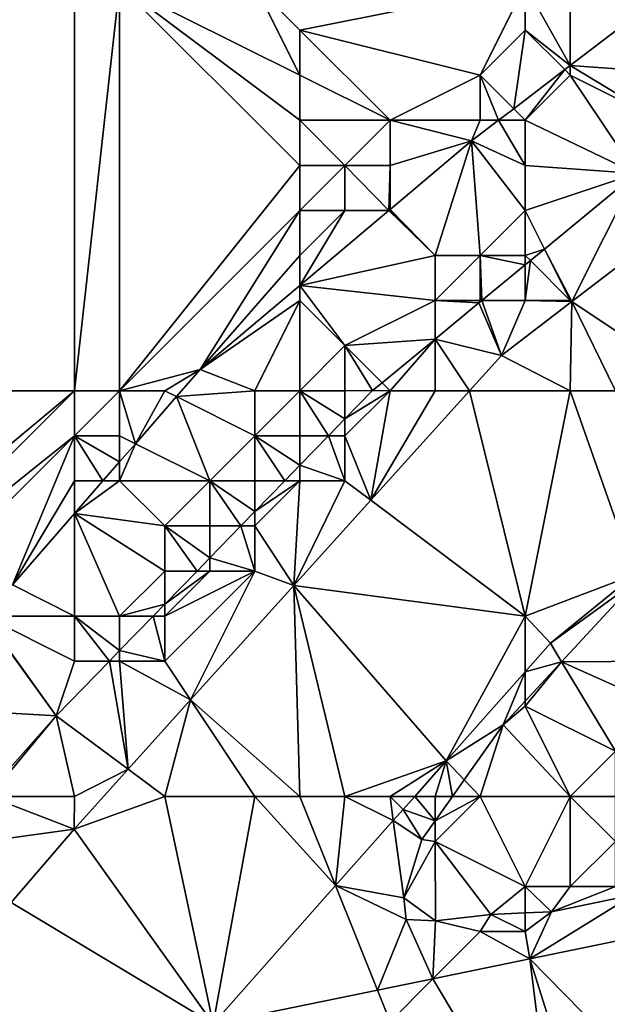
# Model space of a CAD drawing. Units: metres. Extents: x 72500 to 73125, y 343500 to 344000.
# Drawn here: x 72744 to 72757, y 343735 to 343757 of the extents above; entities that cross this region are included whole.
import ezdxf

# ---------------------------------------------------------------- set-up
doc = ezdxf.new("R2010")
doc.units = ezdxf.units.M
doc.layers.add('Terrain', color=15, linetype='Continuous')

msp = doc.modelspace()

# ---------------------------------------------------------------- linework, layer by layer
at = {"layer": 'Terrain'}
for points in [[(72734, 343749, 266.63), (72745, 343759, 266.55), (72734, 343759, 266.54), (72734, 343749, 266.63)], [(72745, 343749, 266.55), (72745, 343759, 266.55), (72734, 343749, 266.63), (72745, 343749, 266.55)], [(72745, 343749, 266.55), (72746, 343758, 266.55), (72745, 343759, 266.55), (72745, 343749, 266.55)], [(72755, 343758, 266.58), (72756, 343756.217, 266.546), (72756, 343759, 266.6), (72755, 343758, 266.58)], [(72756, 343759, 266.6), (72756, 343756.217, 266.546), (72759.14, 343758.616, 266.489), (72756, 343759, 266.6)], [(72759, 343756, 267.97), (72759.14, 343758.616, 266.489), (72756, 343756.217, 266.546), (72759, 343756, 267.97)], [(72745, 343749, 266.55), (72746, 343749, 266.55), (72746, 343758, 266.55), (72745, 343749, 266.55)], [(72746, 343749, 266.55), (72750, 343754, 266.57), (72746, 343758, 266.55), (72746, 343749, 266.55)], [(72746, 343758, 266.55), (72750, 343754, 266.57), (72750, 343755, 266.55), (72746, 343758, 266.55)], [(72746, 343758, 266.55), (72750, 343755, 266.55), (72750, 343756, 266.53), (72746, 343758, 266.55)], [(72746, 343758, 266.55), (72750, 343756, 266.53), (72749, 343758, 266.5), (72746, 343758, 266.55)], [(72749, 343758, 266.5), (72750, 343756, 266.53), (72750, 343757, 266.52), (72749, 343758, 266.5)], [(72749, 343758, 266.5), (72750, 343757, 266.52), (72755, 343758, 266.58), (72749, 343758, 266.5)], [(72755, 343758, 266.58), (72750, 343757, 266.52), (72754, 343756, 266.63), (72755, 343758, 266.58)], [(72755, 343758, 266.58), (72754, 343756, 266.63), (72755, 343757, 266.57), (72755, 343758, 266.58)], [(72755, 343758, 266.58), (72755, 343757, 266.57), (72756, 343756.217, 266.546), (72755, 343758, 266.58)], [(72750, 343757, 266.52), (72752, 343755, 266.59), (72754, 343756, 266.63), (72750, 343757, 266.52)], [(72750, 343757, 266.52), (72750, 343756, 266.53), (72752, 343755, 266.59), (72750, 343757, 266.52)], [(72755, 343757, 266.57), (72754, 343756, 266.63), (72754.744, 343755.256, 266.568), (72755, 343757, 266.57)], [(72755, 343757, 266.57), (72754.744, 343755.256, 266.568), (72755.877, 343756.123, 266.548), (72755, 343757, 266.57)], [(72755, 343757, 266.57), (72755.877, 343756.123, 266.548), (72756, 343756.217, 266.546), (72755, 343757, 266.57)], [(72756, 343756, 266.91), (72756, 343756.217, 266.546), (72755.877, 343756.123, 266.548), (72756, 343756, 266.91)], [(72756, 343756, 266.91), (72758, 343755, 268.08), (72756, 343756.217, 266.546), (72756, 343756, 266.91)], [(72759, 343756, 267.97), (72756, 343756.217, 266.546), (72758, 343755, 268.08), (72759, 343756, 267.97)], [(72750, 343756, 266.53), (72750, 343755, 266.55), (72752, 343755, 266.59), (72750, 343756, 266.53)], [(72754, 343756, 266.63), (72752, 343755, 266.59), (72754, 343755, 266.73), (72754, 343756, 266.63)], [(72754, 343756, 266.63), (72754, 343755, 266.73), (72754.408, 343755, 266.574), (72754, 343756, 266.63)], [(72754, 343756, 266.63), (72754.408, 343755, 266.574), (72754.744, 343755.256, 266.568), (72754, 343756, 266.63)], [(72755, 343755, 266.98), (72755.877, 343756.123, 266.548), (72754.744, 343755.256, 266.568), (72755, 343755, 266.98)], [(72755, 343755, 266.98), (72756, 343756, 266.91), (72755.877, 343756.123, 266.548), (72755, 343755, 266.98)], [(72755, 343755, 266.98), (72757.465, 343753.822, 268.015), (72756, 343756, 266.91), (72755, 343755, 266.98)], [(72756, 343756, 266.91), (72757.465, 343753.822, 268.015), (72758, 343755, 268.08), (72756, 343756, 266.91)], [(72755, 343755, 266.98), (72754.744, 343755.256, 266.568), (72754.408, 343755, 266.574), (72755, 343755, 266.98)], [(72750, 343755, 266.55), (72750, 343754, 266.57), (72751, 343754, 266.57), (72750, 343755, 266.55)], [(72750, 343755, 266.55), (72751, 343754, 266.57), (72752, 343755, 266.59), (72750, 343755, 266.55)], [(72752, 343755, 266.59), (72751, 343754, 266.57), (72752, 343754, 266.61), (72752, 343755, 266.59)], [(72752, 343755, 266.59), (72752, 343754, 266.61), (72753.81, 343754.543, 266.585), (72752, 343755, 266.59)], [(72752, 343755, 266.59), (72753.81, 343754.543, 266.585), (72754, 343755, 266.73), (72752, 343755, 266.59)], [(72754, 343755, 266.73), (72753.81, 343754.543, 266.585), (72754.408, 343755, 266.574), (72754, 343755, 266.73)], [(72755, 343754, 267.45), (72754.408, 343755, 266.574), (72753.81, 343754.543, 266.585), (72755, 343754, 267.45)], [(72755, 343755, 266.98), (72754.408, 343755, 266.574), (72755, 343754, 267.45), (72755, 343755, 266.98)], [(72755, 343755, 266.98), (72755, 343754, 267.45), (72757.465, 343753.822, 268.015), (72755, 343755, 266.98)], [(72752, 343754, 266.61), (72752, 343753.02, 266.601), (72753.81, 343754.543, 266.585), (72752, 343754, 266.61)], [(72753, 343752, 267.58), (72753.81, 343754.543, 266.585), (72752, 343753.02, 266.601), (72753, 343752, 267.58)], [(72753, 343752, 267.58), (72754, 343752, 267.99), (72753.81, 343754.543, 266.585), (72753, 343752, 267.58)], [(72755, 343754, 267.45), (72753.81, 343754.543, 266.585), (72755, 343753, 267.92), (72755, 343754, 267.45)], [(72755, 343753, 267.92), (72753.81, 343754.543, 266.585), (72754, 343752, 267.99), (72755, 343753, 267.92)], [(72746, 343749, 266.55), (72750, 343753, 266.55), (72750, 343754, 266.57), (72746, 343749, 266.55)], [(72750, 343754, 266.57), (72750, 343753, 266.55), (72751, 343754, 266.57), (72750, 343754, 266.57)], [(72751, 343754, 266.57), (72750, 343753, 266.55), (72751, 343753, 266.61), (72751, 343754, 266.57)], [(72751, 343754, 266.57), (72751, 343753, 266.61), (72751.976, 343753, 266.601), (72751, 343754, 266.57)], [(72751, 343754, 266.57), (72751.976, 343753, 266.601), (72752, 343754, 266.61), (72751, 343754, 266.57)], [(72752, 343754, 266.61), (72751.976, 343753, 266.601), (72752, 343753.02, 266.601), (72752, 343754, 266.61)], [(72755, 343754, 267.45), (72755, 343753, 267.92), (72757.465, 343753.822, 268.015), (72755, 343754, 267.45)], [(72755, 343753, 267.92), (72755.428, 343752.144, 268.062), (72757.465, 343753.822, 268.015), (72755, 343753, 267.92)], [(72755.428, 343752.144, 268.062), (72756.036, 343750.976, 268.315), (72757.465, 343753.822, 268.015), (72755.428, 343752.144, 268.062)], [(72756.036, 343750.976, 268.315), (72759, 343753.239, 268.277), (72757.465, 343753.822, 268.015), (72756.036, 343750.976, 268.315)], [(72759, 343749, 268.33), (72759, 343753.239, 268.277), (72756.036, 343750.976, 268.315), (72759, 343749, 268.33)], [(72746, 343749, 266.55), (72747.784, 343749.472, 266.639), (72750, 343753, 266.55), (72746, 343749, 266.55)], [(72747.784, 343749.472, 266.639), (72750, 343752, 266.58), (72750, 343753, 266.55), (72747.784, 343749.472, 266.639)], [(72750, 343753, 266.55), (72750, 343752, 266.58), (72751, 343753, 266.61), (72750, 343753, 266.55)], [(72751, 343753, 266.61), (72750, 343751.337, 266.619), (72751.976, 343753, 266.601), (72751, 343753, 266.61)], [(72751, 343753, 266.61), (72750, 343752, 266.58), (72750, 343751.337, 266.619), (72751, 343753, 266.61)], [(72753, 343752, 267.58), (72751.976, 343753, 266.601), (72750, 343751.337, 266.619), (72753, 343752, 267.58)], [(72752, 343753, 266.79), (72752, 343753.02, 266.601), (72751.976, 343753, 266.601), (72752, 343753, 266.79)], [(72752, 343753, 266.79), (72751.976, 343753, 266.601), (72753, 343752, 267.58), (72752, 343753, 266.79)], [(72752, 343753, 266.79), (72753, 343752, 267.58), (72752, 343753.02, 266.601), (72752, 343753, 266.79)], [(72755, 343753, 267.92), (72754, 343752, 267.99), (72755, 343752, 268.26), (72755, 343753, 267.92)], [(72755, 343753, 267.92), (72755, 343752, 268.26), (72755.428, 343752.144, 268.062), (72755, 343753, 267.92)], [(72755, 343752, 268.26), (72755.114, 343751.886, 268.069), (72755.428, 343752.144, 268.062), (72755, 343752, 268.26)], [(72755.428, 343752.144, 268.062), (72755.114, 343751.886, 268.069), (72756, 343751, 268.42), (72755.428, 343752.144, 268.062)], [(72755.428, 343752.144, 268.062), (72756, 343751, 268.42), (72756.036, 343750.976, 268.315), (72755.428, 343752.144, 268.062)], [(72747.784, 343749.472, 266.639), (72750, 343751.337, 266.619), (72750, 343752, 266.58), (72747.784, 343749.472, 266.639)], [(72753, 343752, 267.58), (72750, 343751.337, 266.619), (72753, 343751, 268.02), (72753, 343752, 267.58)], [(72753, 343752, 267.58), (72753, 343751, 268.02), (72754, 343752, 267.99), (72753, 343752, 267.58)], [(72754, 343752, 267.99), (72753, 343751, 268.02), (72754, 343751, 268.32), (72754, 343752, 267.99)], [(72754, 343752, 267.99), (72754, 343751, 268.32), (72754.038, 343751, 268.094), (72754, 343752, 267.99)], [(72754, 343752, 267.99), (72754.038, 343751, 268.094), (72755, 343751.792, 268.072), (72754, 343752, 267.99)], [(72754, 343752, 267.99), (72755, 343751.792, 268.072), (72755, 343752, 268.26), (72754, 343752, 267.99)], [(72755, 343752, 268.26), (72755, 343751.792, 268.072), (72755.114, 343751.886, 268.069), (72755, 343752, 268.26)], [(72755, 343751, 268.43), (72756, 343751, 268.42), (72755.114, 343751.886, 268.069), (72755, 343751, 268.43)], [(72755, 343751, 268.43), (72755.114, 343751.886, 268.069), (72755, 343751.792, 268.072), (72755, 343751, 268.43)], [(72755, 343751, 268.43), (72755, 343751.792, 268.072), (72754.038, 343751, 268.094), (72755, 343751, 268.43)], [(72747.784, 343749.472, 266.639), (72750, 343751, 266.79), (72750, 343751.337, 266.619), (72747.784, 343749.472, 266.639)], [(72750, 343751, 266.79), (72751, 343750, 267.62), (72750, 343751.337, 266.619), (72750, 343751, 266.79)], [(72750, 343751.337, 266.619), (72751, 343750, 267.62), (72753, 343751, 268.02), (72750, 343751.337, 266.619)], [(72749, 343749, 267.2), (72750, 343751, 266.79), (72747.784, 343749.472, 266.639), (72749, 343749, 267.2)], [(72749, 343749, 267.2), (72750, 343749, 267.61), (72750, 343751, 266.79), (72749, 343749, 267.2)], [(72750, 343749, 267.61), (72751, 343750, 267.62), (72750, 343751, 266.79), (72750, 343749, 267.61)], [(72753, 343751, 268.02), (72751, 343750, 267.62), (72753, 343750.146, 268.118), (72753, 343751, 268.02)], [(72753, 343751, 268.02), (72753, 343750.146, 268.118), (72753.974, 343750.947, 268.096), (72753, 343751, 268.02)], [(72753, 343751, 268.02), (72753.974, 343750.947, 268.096), (72754, 343751, 268.32), (72753, 343751, 268.02)], [(72754.473, 343749.784, 268.336), (72754.038, 343751, 268.094), (72753.974, 343750.947, 268.096), (72754.473, 343749.784, 268.336)], [(72754, 343751, 268.32), (72753.974, 343750.947, 268.096), (72754.038, 343751, 268.094), (72754, 343751, 268.32)], [(72754.473, 343749.784, 268.336), (72755, 343751, 268.43), (72754.038, 343751, 268.094), (72754.473, 343749.784, 268.336)], [(72754.473, 343749.784, 268.336), (72756.036, 343750.976, 268.315), (72755, 343751, 268.43), (72754.473, 343749.784, 268.336)], [(72754.473, 343749.784, 268.336), (72756, 343749, 268.39), (72756.036, 343750.976, 268.315), (72754.473, 343749.784, 268.336)], [(72755, 343751, 268.43), (72756.036, 343750.976, 268.315), (72756, 343751, 268.42), (72755, 343751, 268.43)], [(72756, 343749, 268.39), (72757, 343749, 268.38), (72756.036, 343750.976, 268.315), (72756, 343749, 268.39)], [(72757, 343749, 268.38), (72759, 343749, 268.33), (72756.036, 343750.976, 268.315), (72757, 343749, 268.38)], [(72754.473, 343749.784, 268.336), (72753.974, 343750.947, 268.096), (72753, 343750.146, 268.118), (72754.473, 343749.784, 268.336)], [(72751.823, 343749.177, 268.145), (72753, 343750.146, 268.118), (72751, 343750, 267.62), (72751.823, 343749.177, 268.145)], [(72752, 343749, 268.24), (72753, 343750.146, 268.118), (72751.823, 343749.177, 268.145), (72752, 343749, 268.24)], [(72752, 343749, 268.24), (72753, 343749, 268.39), (72753, 343750.146, 268.118), (72752, 343749, 268.24)], [(72753, 343749, 268.39), (72753.766, 343749, 268.338), (72753, 343750.146, 268.118), (72753, 343749, 268.39)], [(72753.766, 343749, 268.338), (72754.473, 343749.784, 268.336), (72753, 343750.146, 268.118), (72753.766, 343749, 268.338)], [(72750, 343749, 267.61), (72751, 343749, 267.98), (72751, 343750, 267.62), (72750, 343749, 267.61)], [(72751, 343749, 267.98), (72751.612, 343749.003, 268.15), (72751, 343750, 267.62), (72751, 343749, 267.98)], [(72751.823, 343749.177, 268.145), (72751, 343750, 267.62), (72751.612, 343749.003, 268.15), (72751.823, 343749.177, 268.145)], [(72753.766, 343749, 268.338), (72756, 343749, 268.39), (72754.473, 343749.784, 268.336), (72753.766, 343749, 268.338)], [(72746, 343749, 266.55), (72747, 343749, 266.61), (72747.784, 343749.472, 266.639), (72746, 343749, 266.55)], [(72747, 343749, 266.61), (72747.26, 343748.87, 266.628), (72747.784, 343749.472, 266.639), (72747, 343749, 266.61)], [(72749, 343749, 267.2), (72747.784, 343749.472, 266.639), (72747.26, 343748.87, 266.628), (72749, 343749, 267.2)], [(72745, 343749, 266.55), (72734, 343749, 266.63), (72739, 343744, 266.59), (72745, 343749, 266.55)], [(72745, 343749, 266.55), (72739, 343744, 266.59), (72740, 343744, 266.6), (72745, 343749, 266.55)], [(72745, 343749, 266.55), (72740, 343744, 266.6), (72745, 343748, 266.55), (72745, 343749, 266.55)], [(72745, 343749, 266.55), (72745, 343748, 266.55), (72746, 343749, 266.55), (72745, 343749, 266.55)], [(72746, 343749, 266.55), (72745, 343748, 266.55), (72746, 343748, 266.58), (72746, 343749, 266.55)], [(72746, 343749, 266.55), (72746, 343748, 266.58), (72746.349, 343747.825, 266.609), (72746, 343749, 266.55)], [(72746, 343749, 266.55), (72746.349, 343747.825, 266.609), (72747, 343749, 266.61), (72746, 343749, 266.55)], [(72747, 343749, 266.61), (72746.349, 343747.825, 266.609), (72747.26, 343748.87, 266.628), (72747, 343749, 266.61)], [(72749, 343749, 267.2), (72747.26, 343748.87, 266.628), (72749, 343748, 267.61), (72749, 343749, 267.2)], [(72749, 343749, 267.2), (72749, 343748, 267.61), (72750, 343749, 267.61), (72749, 343749, 267.2)], [(72750, 343749, 267.61), (72749, 343748, 267.61), (72750, 343748, 267.98), (72750, 343749, 267.61)], [(72750, 343749, 267.61), (72750, 343748, 267.98), (72750.637, 343748, 268.136), (72750, 343749, 267.61)], [(72750, 343749, 267.61), (72750.637, 343748, 268.136), (72751, 343748.374, 268.141), (72750, 343749, 267.61)], [(72750, 343749, 267.61), (72751, 343748.374, 268.141), (72751, 343749, 267.98), (72750, 343749, 267.61)], [(72751, 343749, 267.98), (72751, 343748.374, 268.141), (72751.612, 343749.003, 268.15), (72751, 343749, 267.98)], [(72752, 343749, 268.24), (72751.612, 343749.003, 268.15), (72751, 343748.374, 268.141), (72752, 343749, 268.24)], [(72752, 343749, 268.24), (72751, 343748.374, 268.141), (72751, 343748, 268.27), (72752, 343749, 268.24)], [(72752, 343749, 268.24), (72751, 343748, 268.27), (72751.573, 343746.57, 268.345), (72752, 343749, 268.24)], [(72752, 343749, 268.24), (72751.573, 343746.57, 268.345), (72753, 343749, 268.39), (72752, 343749, 268.24)], [(72753, 343749, 268.39), (72751.573, 343746.57, 268.345), (72753.766, 343749, 268.338), (72753, 343749, 268.39)], [(72755, 343744, 268.32), (72753.766, 343749, 268.338), (72751.573, 343746.57, 268.345), (72755, 343744, 268.32)], [(72752, 343749, 268.24), (72751.823, 343749.177, 268.145), (72751.612, 343749.003, 268.15), (72752, 343749, 268.24)], [(72755, 343744, 268.32), (72756, 343749, 268.39), (72753.766, 343749, 268.338), (72755, 343744, 268.32)], [(72755, 343744, 268.32), (72757.429, 343744.922, 268.191), (72756, 343749, 268.39), (72755, 343744, 268.32)], [(72756, 343749, 268.39), (72757.429, 343744.922, 268.191), (72757, 343749, 268.38), (72756, 343749, 268.39)], [(72748, 343747, 267.56), (72747.26, 343748.87, 266.628), (72746.349, 343747.825, 266.609), (72748, 343747, 267.56)], [(72749, 343748, 267.61), (72747.26, 343748.87, 266.628), (72748, 343747, 267.56), (72749, 343748, 267.61)], [(72751, 343748, 268.27), (72751, 343748.374, 268.141), (72750.637, 343748, 268.136), (72751, 343748, 268.27)], [(72745, 343748, 266.55), (72740, 343744, 266.6), (72741, 343744, 266.6), (72745, 343748, 266.55)], [(72745, 343748, 266.55), (72741, 343744, 266.6), (72743.621, 343744.694, 266.552), (72745, 343748, 266.55)], [(72745, 343748, 266.55), (72743.621, 343744.694, 266.552), (72745, 343747, 266.6), (72745, 343748, 266.55)], [(72745, 343748, 266.55), (72745, 343747, 266.6), (72745.63, 343747, 266.594), (72745, 343748, 266.55)], [(72745, 343748, 266.55), (72745.63, 343747, 266.594), (72746, 343747.424, 266.602), (72745, 343748, 266.55)], [(72745, 343748, 266.55), (72746, 343747.424, 266.602), (72746, 343748, 266.58), (72745, 343748, 266.55)], [(72746, 343748, 266.58), (72746, 343747.424, 266.602), (72746.349, 343747.825, 266.609), (72746, 343748, 266.58)], [(72749, 343748, 267.61), (72748, 343747, 267.56), (72749, 343747, 267.98), (72749, 343748, 267.61)], [(72749, 343748, 267.61), (72749, 343747, 267.98), (72749.664, 343747, 268.122), (72749, 343748, 267.61)], [(72749, 343748, 267.61), (72749.664, 343747, 268.122), (72750, 343747.346, 268.127), (72749, 343748, 267.61)], [(72749, 343748, 267.61), (72750, 343747.346, 268.127), (72750, 343748, 267.98), (72749, 343748, 267.61)], [(72750, 343748, 267.98), (72750, 343747.346, 268.127), (72750.637, 343748, 268.136), (72750, 343748, 267.98)], [(72751, 343747, 268.45), (72750.637, 343748, 268.136), (72750, 343747.346, 268.127), (72751, 343747, 268.45)], [(72751, 343748, 268.27), (72750.637, 343748, 268.136), (72751, 343747, 268.45), (72751, 343748, 268.27)], [(72751, 343748, 268.27), (72751, 343747, 268.45), (72751.573, 343746.57, 268.345), (72751, 343748, 268.27)], [(72746, 343747, 266.79), (72748, 343747, 267.56), (72746.349, 343747.825, 266.609), (72746, 343747, 266.79)], [(72746, 343747, 266.79), (72746.349, 343747.825, 266.609), (72746, 343747.424, 266.602), (72746, 343747, 266.79)], [(72746, 343747, 266.79), (72746, 343747.424, 266.602), (72745.63, 343747, 266.594), (72746, 343747, 266.79)], [(72750, 343747, 268.28), (72750, 343747.346, 268.127), (72749.664, 343747, 268.122), (72750, 343747, 268.28)], [(72750, 343747, 268.28), (72751, 343747, 268.45), (72750, 343747.346, 268.127), (72750, 343747, 268.28)], [(72745, 343747, 266.6), (72743.621, 343744.694, 266.552), (72745, 343746.277, 266.581), (72745, 343747, 266.6)], [(72745, 343747, 266.6), (72745, 343746.277, 266.581), (72745.63, 343747, 266.594), (72745, 343747, 266.6)], [(72746, 343747, 266.79), (72745.63, 343747, 266.594), (72745, 343746.277, 266.581), (72746, 343747, 266.79)], [(72746, 343747, 266.79), (72745, 343746.277, 266.581), (72747, 343746, 267.53), (72746, 343747, 266.79)], [(72746, 343747, 266.79), (72747, 343746, 267.53), (72748, 343747, 267.56), (72746, 343747, 266.79)], [(72748, 343747, 267.56), (72747, 343746, 267.53), (72748, 343746, 267.95), (72748, 343747, 267.56)], [(72748, 343747, 267.56), (72748, 343746, 267.95), (72748.691, 343746, 268.108), (72748, 343747, 267.56)], [(72748, 343747, 267.56), (72748.691, 343746, 268.108), (72749, 343746.317, 268.113), (72748, 343747, 267.56)], [(72748, 343747, 267.56), (72749, 343746.317, 268.113), (72749, 343747, 267.98), (72748, 343747, 267.56)], [(72749, 343747, 267.98), (72749, 343746.317, 268.113), (72749.664, 343747, 268.122), (72749, 343747, 267.98)], [(72750, 343747, 268.28), (72749.664, 343747, 268.122), (72749, 343746.317, 268.113), (72750, 343747, 268.28)], [(72750, 343747, 268.28), (72749, 343746.317, 268.113), (72749, 343746, 268.24), (72750, 343747, 268.28)], [(72750, 343747, 268.28), (72749, 343746, 268.24), (72749.865, 343744.678, 268.351), (72750, 343747, 268.28)], [(72750, 343747, 268.28), (72749.865, 343744.678, 268.351), (72751, 343747, 268.45), (72750, 343747, 268.28)], [(72751, 343747, 268.45), (72749.865, 343744.678, 268.351), (72751.573, 343746.57, 268.345), (72751, 343747, 268.45)], [(72755, 343744, 268.32), (72751.573, 343746.57, 268.345), (72749.865, 343744.678, 268.351), (72755, 343744, 268.32)], [(72745, 343744, 267.53), (72745, 343746.277, 266.581), (72743.621, 343744.694, 266.552), (72745, 343744, 267.53)], [(72747, 343746, 267.53), (72745, 343746.277, 266.581), (72747, 343745, 267.9), (72747, 343746, 267.53)], [(72747, 343745, 267.9), (72745, 343746.277, 266.581), (72746, 343744, 267.9), (72747, 343745, 267.9)], [(72745, 343744, 267.53), (72746, 343744, 267.9), (72745, 343746.277, 266.581), (72745, 343744, 267.53)], [(72749, 343746, 268.24), (72749, 343746.317, 268.113), (72748.691, 343746, 268.108), (72749, 343746, 268.24)], [(72747, 343746, 267.53), (72747, 343745, 267.9), (72747.719, 343745, 268.095), (72747, 343746, 267.53)], [(72747, 343746, 267.53), (72747.719, 343745, 268.095), (72748, 343745.289, 268.099), (72747, 343746, 267.53)], [(72747, 343746, 267.53), (72748, 343745.289, 268.099), (72748, 343746, 267.95), (72747, 343746, 267.53)], [(72748, 343746, 267.95), (72748, 343745.289, 268.099), (72748.691, 343746, 268.108), (72748, 343746, 267.95)], [(72749, 343745, 268.41), (72748.691, 343746, 268.108), (72748, 343745.289, 268.099), (72749, 343745, 268.41)], [(72749, 343746, 268.24), (72748.691, 343746, 268.108), (72749, 343745, 268.41), (72749, 343746, 268.24)], [(72749, 343746, 268.24), (72749, 343745, 268.41), (72749.865, 343744.678, 268.351), (72749, 343746, 268.24)], [(72748, 343745, 268.22), (72748, 343745.289, 268.099), (72747.719, 343745, 268.095), (72748, 343745, 268.22)], [(72748, 343745, 268.22), (72749, 343745, 268.41), (72748, 343745.289, 268.099), (72748, 343745, 268.22)], [(72747, 343745, 267.9), (72746, 343744, 267.9), (72747, 343744.261, 268.084), (72747, 343745, 267.9)], [(72747, 343745, 267.9), (72747, 343744.261, 268.084), (72747.719, 343745, 268.095), (72747, 343745, 267.9)], [(72748, 343745, 268.22), (72747.719, 343745, 268.095), (72747, 343744.261, 268.084), (72748, 343745, 268.22)], [(72748, 343745, 268.22), (72747, 343744.261, 268.084), (72747, 343744, 268.2), (72748, 343745, 268.22)], [(72748, 343745, 268.22), (72747, 343744, 268.2), (72749, 343745, 268.41), (72748, 343745, 268.22)], [(72749, 343745, 268.41), (72747, 343744, 268.2), (72747, 343743, 268.39), (72749, 343745, 268.41)], [(72749, 343745, 268.41), (72747, 343743, 268.39), (72747.574, 343742.139, 268.359), (72749, 343745, 268.41)], [(72749, 343745, 268.41), (72747.574, 343742.139, 268.359), (72749.865, 343744.678, 268.351), (72749, 343745, 268.41)], [(72755, 343744, 268.32), (72755.559, 343743.397, 268.213), (72757.429, 343744.922, 268.191), (72755, 343744, 268.32)], [(72755.559, 343743.397, 268.213), (72757.47, 343744.785, 267.95), (72757.429, 343744.922, 268.191), (72755.559, 343743.397, 268.213)], [(72745, 343744, 267.53), (72743.621, 343744.694, 266.552), (72743, 343744, 266.79), (72745, 343744, 267.53)], [(72750, 343740, 268.39), (72749.865, 343744.678, 268.351), (72747.574, 343742.139, 268.359), (72750, 343740, 268.39)], [(72750, 343740, 268.39), (72751, 343740, 268.38), (72749.865, 343744.678, 268.351), (72750, 343740, 268.39)], [(72751, 343740, 268.38), (72753.246, 343740.787, 268.236), (72749.865, 343744.678, 268.351), (72751, 343740, 268.38)], [(72753.246, 343740.787, 268.236), (72755, 343744, 268.32), (72749.865, 343744.678, 268.351), (72753.246, 343740.787, 268.236)], [(72755.806, 343742.986, 267.959), (72757.47, 343744.785, 267.95), (72755.559, 343743.397, 268.213), (72755.806, 343742.986, 267.959)], [(72755.806, 343742.986, 267.959), (72758, 343743, 267.58), (72757.47, 343744.785, 267.95), (72755.806, 343742.986, 267.959)], [(72746, 343744, 267.9), (72746.746, 343744, 268.081), (72747, 343744.261, 268.084), (72746, 343744, 267.9)], [(72747, 343744, 268.2), (72747, 343744.261, 268.084), (72746.746, 343744, 268.081), (72747, 343744, 268.2)], [(72744.592, 343741.785, 268.05), (72742.99, 343744, 266.562), (72741.164, 343741.99, 266.591), (72744.592, 343741.785, 268.05)], [(72744.592, 343741.785, 268.05), (72743, 343744, 266.79), (72742.99, 343744, 266.562), (72744.592, 343741.785, 268.05)], [(72745, 343744, 267.53), (72743, 343744, 266.79), (72745, 343743, 267.92), (72745, 343744, 267.53)], [(72745, 343743, 267.92), (72743, 343744, 266.79), (72744.592, 343741.785, 268.05), (72745, 343743, 267.92)], [(72745, 343744, 267.53), (72745, 343743, 267.92), (72745.774, 343743, 268.067), (72745, 343744, 267.53)], [(72745, 343744, 267.53), (72745.774, 343743, 268.067), (72746, 343743.233, 268.07), (72745, 343744, 267.53)], [(72745, 343744, 267.53), (72746, 343743.233, 268.07), (72746, 343744, 267.9), (72745, 343744, 267.53)], [(72746, 343744, 267.9), (72746, 343743.233, 268.07), (72746.746, 343744, 268.081), (72746, 343744, 267.9)], [(72747, 343743, 268.39), (72746.746, 343744, 268.081), (72746, 343743.233, 268.07), (72747, 343743, 268.39)], [(72747, 343744, 268.2), (72746.746, 343744, 268.081), (72747, 343743, 268.39), (72747, 343744, 268.2)], [(72753.246, 343740.787, 268.236), (72755, 343742.766, 268.219), (72755, 343744, 268.32), (72753.246, 343740.787, 268.236)], [(72755, 343744, 268.32), (72755, 343742.766, 268.219), (72755.559, 343743.397, 268.213), (72755, 343744, 268.32)], [(72755.806, 343742.986, 267.959), (72755.559, 343743.397, 268.213), (72755, 343742.766, 268.219), (72755.806, 343742.986, 267.959)], [(72746, 343743, 268.21), (72746, 343743.233, 268.07), (72745.774, 343743, 268.067), (72746, 343743, 268.21)], [(72746, 343743, 268.21), (72747, 343743, 268.39), (72746, 343743.233, 268.07), (72746, 343743, 268.21)], [(72746.188, 343740.602, 268.363), (72745.774, 343743, 268.067), (72744.592, 343741.785, 268.05), (72746.188, 343740.602, 268.363)], [(72745, 343743, 267.92), (72744.592, 343741.785, 268.05), (72745.774, 343743, 268.067), (72745, 343743, 267.92)], [(72746.188, 343740.602, 268.363), (72746, 343743, 268.21), (72745.774, 343743, 268.067), (72746.188, 343740.602, 268.363)], [(72746.188, 343740.602, 268.363), (72747.574, 343742.139, 268.359), (72746, 343743, 268.21), (72746.188, 343740.602, 268.363)], [(72746, 343743, 268.21), (72747.574, 343742.139, 268.359), (72747, 343743, 268.39), (72746, 343743, 268.21)], [(72755.806, 343742.986, 267.959), (72755, 343742.766, 268.219), (72755, 343742.115, 267.963), (72755.806, 343742.986, 267.959)], [(72755.806, 343742.986, 267.959), (72755, 343742.115, 267.963), (72755, 343742, 268.23), (72755.806, 343742.986, 267.959)], [(72755.806, 343742.986, 267.959), (72755, 343742, 268.23), (72757, 343741, 267.17), (72755.806, 343742.986, 267.959)], [(72755.806, 343742.986, 267.959), (72758, 343742, 267.07), (72758, 343743, 267.58), (72755.806, 343742.986, 267.959)], [(72755.806, 343742.986, 267.959), (72757, 343741, 267.17), (72758, 343742, 267.07), (72755.806, 343742.986, 267.959)], [(72753.246, 343740.787, 268.236), (72754.511, 343741.586, 267.966), (72755, 343742.766, 268.219), (72753.246, 343740.787, 268.236)], [(72755, 343742.115, 267.963), (72755, 343742.766, 268.219), (72754.511, 343741.586, 267.966), (72755, 343742.115, 267.963)], [(72747, 343740, 268.42), (72747.574, 343742.139, 268.359), (72746.188, 343740.602, 268.363), (72747, 343740, 268.42)], [(72747, 343740, 268.42), (72749, 343740, 268.4), (72747.574, 343742.139, 268.359), (72747, 343740, 268.42)], [(72749, 343740, 268.4), (72750, 343740, 268.39), (72747.574, 343742.139, 268.359), (72749, 343740, 268.4)], [(72755, 343742.115, 267.963), (72754.511, 343741.586, 267.966), (72755, 343742, 268.23), (72755, 343742.115, 267.963)], [(72756, 343740, 267.45), (72755, 343742, 268.23), (72754.511, 343741.586, 267.966), (72756, 343740, 267.45)], [(72756, 343740, 267.45), (72757, 343741, 267.17), (72755, 343742, 268.23), (72756, 343740, 267.45)], [(72744.592, 343741.785, 268.05), (72741.164, 343741.99, 266.591), (72743, 343740, 268.07), (72744.592, 343741.785, 268.05)], [(72744.592, 343741.785, 268.05), (72743, 343740, 268.07), (72743.107, 343740, 268.047), (72744.592, 343741.785, 268.05)], [(72745, 343740, 268.43), (72744.592, 343741.785, 268.05), (72743.107, 343740, 268.047), (72745, 343740, 268.43)], [(72745, 343740, 268.43), (72746.188, 343740.602, 268.363), (72744.592, 343741.785, 268.05), (72745, 343740, 268.43)], [(72753.646, 343740.369, 267.974), (72754.511, 343741.586, 267.966), (72753.246, 343740.787, 268.236), (72753.646, 343740.369, 267.974)], [(72754, 343740, 268.1), (72754.511, 343741.586, 267.966), (72753.646, 343740.369, 267.974), (72754, 343740, 268.1)], [(72754, 343740, 268.1), (72756, 343740, 267.45), (72754.511, 343741.586, 267.966), (72754, 343740, 268.1)], [(72756, 343740, 267.45), (72757, 343740, 267.21), (72757, 343741, 267.17), (72756, 343740, 267.45)], [(72751, 343740, 268.38), (72752, 343740, 268.33), (72753.246, 343740.787, 268.236), (72751, 343740, 268.38)], [(72752, 343740, 268.33), (72752.549, 343740, 268.243), (72753.246, 343740.787, 268.236), (72752, 343740, 268.33)], [(72753, 343740, 268.26), (72753.246, 343740.787, 268.236), (72752.549, 343740, 268.243), (72753, 343740, 268.26)], [(72753, 343740, 268.26), (72753.384, 343740, 267.977), (72753.246, 343740.787, 268.236), (72753, 343740, 268.26)], [(72753.646, 343740.369, 267.974), (72753.246, 343740.787, 268.236), (72753.384, 343740, 267.977), (72753.646, 343740.369, 267.974)], [(72745, 343740, 268.43), (72744.989, 343739.274, 268.367), (72746.188, 343740.602, 268.363), (72745, 343740, 268.43)], [(72747, 343740, 268.42), (72746.188, 343740.602, 268.363), (72744.989, 343739.274, 268.367), (72747, 343740, 268.42)], [(72754, 343740, 268.1), (72753.646, 343740.369, 267.974), (72753.384, 343740, 267.977), (72754, 343740, 268.1)], [(72744.989, 343739.274, 268.367), (72743.107, 343740, 268.047), (72743, 343739, 268.31), (72744.989, 343739.274, 268.367)], [(72745, 343740, 268.43), (72743.107, 343740, 268.047), (72744.989, 343739.274, 268.367), (72745, 343740, 268.43)], [(72747, 343740, 268.42), (72744.989, 343739.274, 268.367), (72748.074, 343734.951, 268.287), (72747, 343740, 268.42)], [(72747, 343740, 268.42), (72748.074, 343734.951, 268.287), (72749, 343740, 268.4), (72747, 343740, 268.42)], [(72749, 343740, 268.4), (72748.074, 343734.951, 268.287), (72750.793, 343738.019, 268.26), (72749, 343740, 268.4)], [(72749, 343740, 268.4), (72750.793, 343738.019, 268.26), (72750, 343740, 268.39), (72749, 343740, 268.4)], [(72750, 343740, 268.39), (72750.793, 343738.019, 268.26), (72751, 343740, 268.38), (72750, 343740, 268.39)], [(72751, 343740, 268.38), (72750.793, 343738.019, 268.26), (72752.073, 343739.463, 268.247), (72751, 343740, 268.38)], [(72751, 343740, 268.38), (72752.073, 343739.463, 268.247), (72752, 343740, 268.33), (72751, 343740, 268.38)], [(72752, 343740, 268.33), (72752.073, 343739.463, 268.247), (72752.291, 343739.709, 268.245), (72752, 343740, 268.33)], [(72752, 343740, 268.33), (72752.291, 343739.709, 268.245), (72752.549, 343740, 268.243), (72752, 343740, 268.33)], [(72753, 343739.46, 267.98), (72752.549, 343740, 268.243), (72752.291, 343739.709, 268.245), (72753, 343739.46, 267.98)], [(72753, 343740, 268.26), (72752.549, 343740, 268.243), (72753, 343739.46, 267.98), (72753, 343740, 268.26)], [(72753, 343740, 268.26), (72753, 343739.46, 267.98), (72753.384, 343740, 267.977), (72753, 343740, 268.26)], [(72754, 343740, 268.1), (72753.384, 343740, 267.977), (72753, 343739.46, 267.98), (72754, 343740, 268.1)], [(72754, 343740, 268.1), (72753, 343739.46, 267.98), (72753, 343739, 268.17), (72754, 343740, 268.1)], [(72754, 343740, 268.1), (72753, 343739, 268.17), (72755, 343738, 268.13), (72754, 343740, 268.1)], [(72754, 343740, 268.1), (72755, 343738, 268.13), (72756, 343740, 267.45), (72754, 343740, 268.1)], [(72755, 343738, 268.13), (72756, 343738, 268.17), (72756, 343740, 267.45), (72755, 343738, 268.13)], [(72756, 343740, 267.45), (72756, 343738, 268.17), (72757, 343739, 267.75), (72756, 343740, 267.45)], [(72756, 343740, 267.45), (72757, 343739, 267.75), (72757, 343740, 267.21), (72756, 343740, 267.45)], [(72752.706, 343739.046, 267.983), (72752.291, 343739.709, 268.245), (72752.073, 343739.463, 268.247), (72752.706, 343739.046, 267.983)], [(72753, 343739.46, 267.98), (72752.291, 343739.709, 268.245), (72752.706, 343739.046, 267.983), (72753, 343739.46, 267.98)], [(72752.303, 343737.752, 267.896), (72752.073, 343739.463, 268.247), (72750.793, 343738.019, 268.26), (72752.303, 343737.752, 267.896)], [(72752.706, 343739.046, 267.983), (72752.073, 343739.463, 268.247), (72752.303, 343737.752, 267.896), (72752.706, 343739.046, 267.983)], [(72753, 343739, 268.17), (72753, 343739.46, 267.98), (72752.706, 343739.046, 267.983), (72753, 343739, 268.17)], [(72744.989, 343739.274, 268.367), (72743, 343739, 268.31), (72743.593, 343737.644, 268.351), (72744.989, 343739.274, 268.367)], [(72744.989, 343739.274, 268.367), (72743.593, 343737.644, 268.351), (72748.074, 343734.951, 268.287), (72744.989, 343739.274, 268.367)], [(72753, 343739, 268.17), (72752.706, 343739.046, 267.983), (72752.303, 343737.752, 267.896), (72753, 343739, 268.17)], [(72753, 343739, 268.17), (72752.303, 343737.752, 267.896), (72753.006, 343737.237, 267.9), (72753, 343739, 268.17)], [(72753, 343739, 268.17), (72753.006, 343737.237, 267.9), (72754.235, 343737.382, 267.9), (72753, 343739, 268.17)], [(72753, 343739, 268.17), (72754.235, 343737.382, 267.9), (72755, 343738, 268.13), (72753, 343739, 268.17)], [(72757, 343739, 267.75), (72756, 343738, 268.17), (72757, 343738, 268.25), (72757, 343739, 267.75)], [(72751.72, 343735.7, 268.371), (72750.793, 343738.019, 268.26), (72748.074, 343734.951, 268.287), (72751.72, 343735.7, 268.371)], [(72752.303, 343737.752, 267.896), (72750.793, 343738.019, 268.26), (72752.356, 343737.269, 267.896), (72752.303, 343737.752, 267.896)], [(72752.356, 343737.269, 267.896), (72750.793, 343738.019, 268.26), (72751.72, 343735.7, 268.371), (72752.356, 343737.269, 267.896)], [(72755, 343738, 268.13), (72754.235, 343737.382, 267.9), (72755, 343737.415, 267.9), (72755, 343738, 268.13)], [(72755, 343738, 268.13), (72755, 343737.415, 267.9), (72755.583, 343737.441, 267.9), (72755, 343738, 268.13)], [(72755, 343738, 268.13), (72755.583, 343737.441, 267.9), (72756, 343738, 268.17), (72755, 343738, 268.13)], [(72755.583, 343737.441, 267.9), (72757.4, 343737.817, 267.834), (72757, 343738, 268.25), (72755.583, 343737.441, 267.9)], [(72755.583, 343737.441, 267.9), (72757, 343738, 268.25), (72756, 343738, 268.17), (72755.583, 343737.441, 267.9)], [(72748.074, 343734.951, 268.287), (72743.593, 343737.644, 268.351), (72741.572, 343735.285, 268.328), (72748.074, 343734.951, 268.287)], [(72752.303, 343737.752, 267.896), (72752.356, 343737.269, 267.896), (72753.006, 343737.237, 267.9), (72752.303, 343737.752, 267.896)], [(72755.583, 343737.441, 267.9), (72755.101, 343736.394, 268.45), (72757.4, 343737.817, 267.834), (72755.583, 343737.441, 267.9)], [(72755.101, 343736.394, 268.45), (72758.838, 343737.162, 268.536), (72757.4, 343737.817, 267.834), (72755.101, 343736.394, 268.45)], [(72755, 343737, 268.34), (72755, 343737.415, 267.9), (72754.235, 343737.382, 267.9), (72755, 343737, 268.34)], [(72755, 343737, 268.34), (72755.101, 343736.394, 268.45), (72755.583, 343737.441, 267.9), (72755, 343737, 268.34)], [(72755, 343737, 268.34), (72755.583, 343737.441, 267.9), (72755, 343737.415, 267.9), (72755, 343737, 268.34)], [(72752.356, 343737.269, 267.896), (72751.72, 343735.7, 268.371), (72752.953, 343735.953, 268.4), (72752.356, 343737.269, 267.896)], [(72752.356, 343737.269, 267.896), (72752.953, 343735.953, 268.4), (72753.006, 343737.237, 267.9), (72752.356, 343737.269, 267.896)], [(72754, 343737, 268.29), (72753.006, 343737.237, 267.9), (72752.953, 343735.953, 268.4), (72754, 343737, 268.29)], [(72754, 343737, 268.29), (72754.235, 343737.382, 267.9), (72753.006, 343737.237, 267.9), (72754, 343737, 268.29)], [(72754, 343737, 268.29), (72755, 343737, 268.34), (72754.235, 343737.382, 267.9), (72754, 343737, 268.29)], [(72754, 343737, 268.29), (72752.953, 343735.953, 268.4), (72755.101, 343736.394, 268.45), (72754, 343737, 268.29)], [(72754, 343737, 268.29), (72755.101, 343736.394, 268.45), (72755, 343737, 268.34), (72754, 343737, 268.29)], [(72755.101, 343736.394, 268.45), (72759.34, 343732.073, 268.507), (72758.838, 343737.162, 268.536), (72755.101, 343736.394, 268.45)], [(72755.746, 343731.254, 268.391), (72755.101, 343736.394, 268.45), (72752.953, 343735.953, 268.4), (72755.746, 343731.254, 268.391)], [(72755.746, 343731.254, 268.391), (72756.643, 343731.504, 268.407), (72755.101, 343736.394, 268.45), (72755.746, 343731.254, 268.391)], [(72755.101, 343736.394, 268.45), (72756.643, 343731.504, 268.407), (72759.34, 343732.073, 268.507), (72755.101, 343736.394, 268.45)], [(72752, 343735, 268.41), (72752.953, 343735.953, 268.4), (72751.72, 343735.7, 268.371), (72752, 343735, 268.41)], [(72752, 343735, 268.41), (72755.746, 343731.254, 268.391), (72752.953, 343735.953, 268.4), (72752, 343735, 268.41)], [(72752, 343735, 268.41), (72751.72, 343735.7, 268.371), (72748.074, 343734.951, 268.287), (72752, 343735, 268.41)]]:
    msp.add_3dface(points, dxfattribs=at)

doc.saveas('drawing.dxf')
